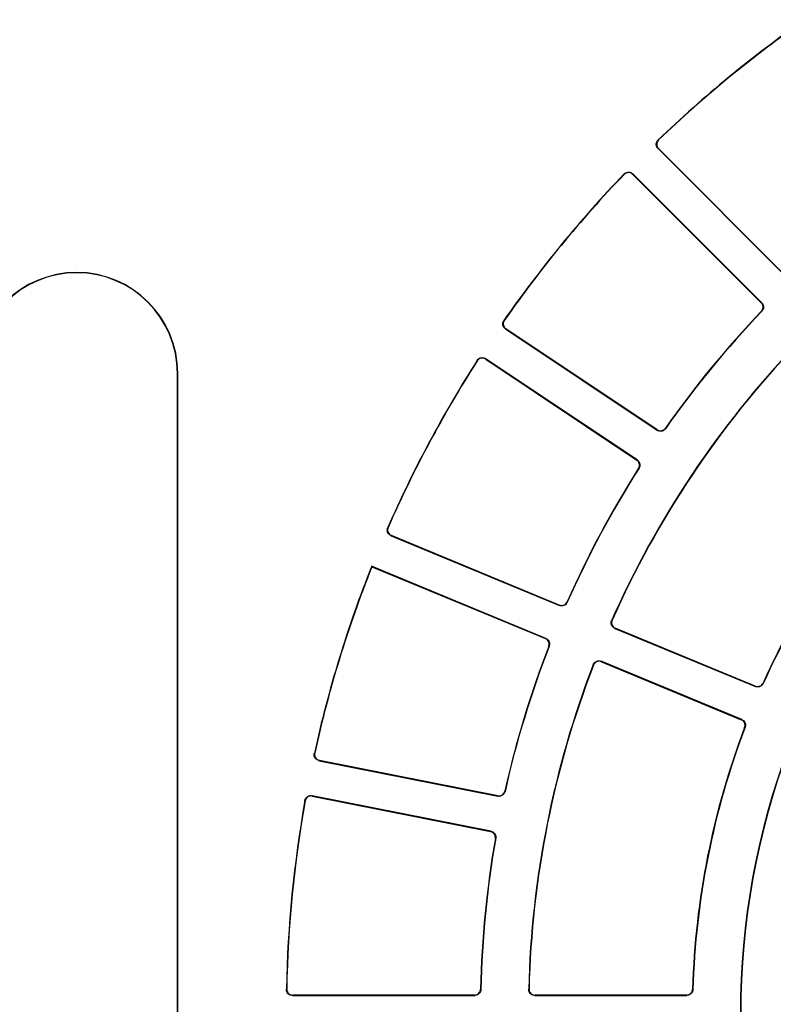
# Model space of a CAD drawing. Units: millimetres. Extents: x 500 to 20500, y 500 to 14350.
# Drawn here: x 9927 to 10005, y 4266 to 4368 of the extents above; entities that cross this region are included whole.
import ezdxf

# ---------------------------------------------------------------- set-up
doc = ezdxf.new("R2010")
doc.units = ezdxf.units.MM
doc.header["$LTSCALE"] = 50

msp = doc.modelspace()

# ---------------------------------------------------------------- linework, layer by layer
at = {"color": 7, "linetype": 'Continuous', "lineweight": 25}
for p, q in [((9993.19, 4354.35), (10006.49, 4341.04)), ((10006.49, 4341.08), (9993.23, 4354.35)), ((10003.89, 4338.43), (9990.58, 4351.74)), ((9990.58, 4351.69), (10003.84, 4338.43)), ((9977.44, 4335.73), (9993.09, 4325.27)), ((9993.08, 4325.32), (9977.48, 4335.74)), ((9991.04, 4322.21), (9975.39, 4332.66)), ((9975.4, 4332.62), (9991, 4322.2)), ((9943.59, 4199.05), (9943.59, 4331.14)), ((9943.62, 4331.14), (9943.59, 4331.14)), ((9943.62, 4199.05), (9943.62, 4331.14)), ((9965.63, 4314.39), (9983.01, 4307.19)), ((9983, 4307.23), (9965.67, 4314.41)), ((9981.6, 4303.79), (9963.63, 4311.23)), ((9963.63, 4311.23), (9963.65, 4311.19)), ((9963.63, 4311.23), (9963.65, 4311.19)), ((9963.65, 4311.19), (9981.56, 4303.77)), ((9988.73, 4304.82), (10003.23, 4298.82)), ((10003.21, 4298.86), (9988.77, 4304.84)), ((10001.82, 4295.41), (9987.32, 4301.42)), ((9987.34, 4301.38), (10001.78, 4295.39)), ((9958.2, 4291.16), (9976.66, 4287.49)), ((9976.64, 4287.53), (9958.24, 4291.19)), ((9975.94, 4283.88), (9957.48, 4287.55)), ((9957.51, 4287.51), (9975.9, 4283.85)), ((9955.45, 4266.93), (9974.27, 4266.93)), ((9974.24, 4266.97), (9955.49, 4266.97)), ((9980.46, 4266.93), (9996.16, 4266.93)), ((9996.12, 4266.97), (9980.49, 4266.97))]:
    msp.add_line(p, q, dxfattribs=at)
at = {"color": 7, "linetype": 'Continuous', "lineweight": 25, "flags": 128}
for points in [[(10003.9, 4337.56), (10003.88, 4337.56), (10003.85, 4337.56)], [(10003.9, 4337.56), (10003.88, 4337.56), (10003.85, 4337.56)], [(9993.09, 4325.27), (9993.08, 4325.29), (9993.08, 4325.32)], [(9993.09, 4325.27), (9993.08, 4325.29), (9993.08, 4325.32)], [(9991.22, 4321.35), (9991.21, 4321.35), (9991.18, 4321.34)], [(9991.22, 4321.35), (9991.21, 4321.35), (9991.18, 4321.34)], [(9983.01, 4307.19), (9983, 4307.21), (9983, 4307.23)], [(9983.01, 4307.19), (9983, 4307.21), (9983, 4307.23)], [(9981.95, 4302.98), (9981.93, 4302.98), (9981.91, 4302.97)], [(9981.95, 4302.98), (9981.93, 4302.98), (9981.91, 4302.97)], [(10003.23, 4298.82), (10003.22, 4298.84), (10003.21, 4298.86)], [(10003.23, 4298.82), (10003.22, 4298.84), (10003.21, 4298.86)], [(10002.17, 4294.61), (10002.15, 4294.61), (10002.12, 4294.6)], [(10002.17, 4294.61), (10002.15, 4294.61), (10002.12, 4294.6)], [(9957.71, 4291.91), (9957.73, 4291.92), (9957.75, 4291.94)], [(9957.71, 4291.91), (9957.73, 4291.92), (9957.75, 4291.94)], [(9957.48, 4287.55), (9957.5, 4287.53), (9957.51, 4287.51)], [(9957.48, 4287.55), (9957.5, 4287.53), (9957.51, 4287.51)], [(9976.66, 4287.49), (9976.65, 4287.51), (9976.64, 4287.53)], [(9976.66, 4287.49), (9976.65, 4287.51), (9976.64, 4287.53)], [(9976.44, 4283.16), (9976.42, 4283.15), (9976.4, 4283.13)], [(9976.44, 4283.16), (9976.42, 4283.15), (9976.4, 4283.13)]]:
    msp.add_lwpolyline(points, dxfattribs=at)
at = {"color": 7, "linetype": 'Continuous', "lineweight": 25}
for centre, radius, start, end in [((10079.84, 4265.09), 125.03, 124.8864, 133.8636), ((10079.84, 4265.09), 125, 124.9017, 133.8483), ((10079.84, 4265.09), 125.03, 136.1364, 145.1136), ((10079.84, 4265.09), 125, 136.1517, 145.0983), ((9933.2, 4331.14), 10.42, 0, 180), ((9933.2, 4331.14), 10.39, 0, 180), ((10079.84, 4265.09), 105, 136.3562, 144.8938), ((10079.84, 4265.09), 104.97, 136.3389, 144.9111), ((10079.84, 4265.09), 100.03, 136.4222, 156.0778), ((10079.84, 4265.09), 100, 136.4415, 156.0585), ((10079.84, 4265.09), 125.03, 147.3864, 156.3636), ((10079.84, 4265.09), 125, 147.4017, 156.3483), ((10079.84, 4265.09), 83.13, 136.7106, 155.7894), ((10079.84, 4265.09), 83.09, 136.6888, 155.8112), ((10079.84, 4265.09), 105, 147.6062, 156.1438), ((10079.84, 4265.09), 104.97, 147.5889, 156.1611), ((10079.84, 4265.09), 125.03, 158.3442, 167.6136), ((10079.84, 4265.09), 125, 158.3595, 167.5983), ((10079.84, 4265.09), 105, 158.8562, 167.3938), ((10079.84, 4265.09), 104.97, 158.8389, 167.4111), ((10079.84, 4265.09), 100.03, 158.9222, 178.5778), ((10079.84, 4265.09), 100, 158.9415, 178.5585), ((10079.84, 4265.09), 83.13, 159.2106, 178.2894), ((10079.84, 4265.09), 83.09, 159.1888, 178.3112), ((10079.84, 4265.09), 78.16, 159.3236, 200.6764), ((10079.84, 4265.09), 78.12, 159.3486, 200.6514), ((10079.84, 4265.09), 125.03, 169.8864, 178.8636), ((10079.84, 4265.09), 125, 169.9017, 178.8483), ((10079.84, 4265.09), 105, 170.1062, 178.6438), ((10079.84, 4265.09), 104.97, 170.0889, 178.6611)]:
    msp.add_arc(centre, radius, start, end, dxfattribs=at)
for points, knots in [([(9993.19, 4354.35), (9993.14, 4354.4), (9993.05, 4354.51), (9993, 4354.72), (9993.01, 4354.93), (9993.08, 4355.11), (9993.16, 4355.2), (9993.2, 4355.24)], [0, 0, 0, 0, 0.212027, 0.424055, 0.636073, 0.848088, 1, 1, 1, 1]), ([(9993.19, 4354.35), (9993.14, 4354.4), (9993.05, 4354.51), (9993, 4354.72), (9993.01, 4354.93), (9993.08, 4355.11), (9993.16, 4355.2), (9993.2, 4355.24)], [0, 0, 0, 0, 0.212027, 0.424055, 0.636073, 0.848088, 1, 1, 1, 1]), ([(9993.24, 4355.24), (9993.2, 4355.19), (9993.1, 4355.08), (9993.04, 4354.87), (9993.05, 4354.66), (9993.12, 4354.48), (9993.2, 4354.38), (9993.23, 4354.35)], [0, 0, 0, 0, 0.211992, 0.423984, 0.635966, 0.847945, 1, 1, 1, 1]), ([(9993.24, 4355.24), (9993.2, 4355.19), (9993.1, 4355.08), (9993.04, 4354.87), (9993.05, 4354.66), (9993.12, 4354.48), (9993.2, 4354.38), (9993.23, 4354.35)], [0, 0, 0, 0, 0.211992, 0.423984, 0.635966, 0.847945, 1, 1, 1, 1]), ([(9989.69, 4351.73), (9989.74, 4351.78), (9989.85, 4351.87), (9990.06, 4351.93), (9990.27, 4351.92), (9990.45, 4351.85), (9990.54, 4351.77), (9990.58, 4351.74)], [0, 0, 0, 0, 0.212027, 0.424055, 0.636073, 0.848088, 1, 1, 1, 1]), ([(9989.69, 4351.73), (9989.74, 4351.78), (9989.85, 4351.87), (9990.06, 4351.93), (9990.27, 4351.92), (9990.45, 4351.85), (9990.54, 4351.77), (9990.58, 4351.74)], [0, 0, 0, 0, 0.212027, 0.424055, 0.636073, 0.848088, 1, 1, 1, 1]), ([(9990.58, 4351.69), (9990.53, 4351.74), (9990.42, 4351.83), (9990.21, 4351.89), (9990, 4351.87), (9989.82, 4351.8), (9989.73, 4351.72), (9989.69, 4351.69)], [0, 0, 0, 0, 0.211992, 0.423984, 0.635966, 0.847945, 1, 1, 1, 1]), ([(9990.58, 4351.69), (9990.53, 4351.74), (9990.42, 4351.83), (9990.21, 4351.89), (9990, 4351.87), (9989.82, 4351.8), (9989.73, 4351.72), (9989.69, 4351.69)], [0, 0, 0, 0, 0.211992, 0.423984, 0.635966, 0.847945, 1, 1, 1, 1]), ([(10003.85, 4337.56), (10003.9, 4337.62), (10003.98, 4337.73), (10004.04, 4337.94), (10004.02, 4338.15), (10003.94, 4338.32), (10003.87, 4338.4), (10003.84, 4338.43)], [0, 0, 0, 0, 0.2179785, 0.4359575, 0.6539276, 0.8718944, 1, 1, 1, 1]), ([(10003.85, 4337.56), (10003.9, 4337.62), (10003.98, 4337.73), (10004.04, 4337.94), (10004.02, 4338.15), (10003.94, 4338.32), (10003.87, 4338.4), (10003.84, 4338.43)], [0, 0, 0, 0, 0.2179785, 0.4359575, 0.6539276, 0.8718944, 1, 1, 1, 1]), ([(10003.89, 4338.43), (10003.93, 4338.38), (10004.02, 4338.27), (10004.08, 4338.06), (10004.07, 4337.85), (10004, 4337.68), (10003.93, 4337.59), (10003.9, 4337.56)], [0, 0, 0, 0, 0.2179359, 0.4358722, 0.6537998, 0.8717239, 1, 1, 1, 1]), ([(10003.89, 4338.43), (10003.93, 4338.38), (10004.02, 4338.27), (10004.08, 4338.06), (10004.07, 4337.85), (10004, 4337.68), (10003.93, 4337.59), (10003.9, 4337.56)], [0, 0, 0, 0, 0.2179359, 0.4358722, 0.6537998, 0.8717239, 1, 1, 1, 1]), ([(9977.44, 4335.73), (9977.38, 4335.77), (9977.28, 4335.86), (9977.18, 4336.06), (9977.15, 4336.27), (9977.19, 4336.46), (9977.25, 4336.56), (9977.27, 4336.6)], [0, 0, 0, 0, 0.212027, 0.424055, 0.636073, 0.848088, 1, 1, 1, 1]), ([(9977.44, 4335.73), (9977.38, 4335.77), (9977.28, 4335.86), (9977.18, 4336.06), (9977.15, 4336.27), (9977.19, 4336.46), (9977.25, 4336.56), (9977.27, 4336.6)], [0, 0, 0, 0, 0.212027, 0.424055, 0.636073, 0.848088, 1, 1, 1, 1]), ([(9977.32, 4336.61), (9977.28, 4336.55), (9977.22, 4336.43), (9977.2, 4336.21), (9977.25, 4336.01), (9977.35, 4335.84), (9977.44, 4335.77), (9977.48, 4335.74)], [0, 0, 0, 0, 0.2119916, 0.4239836, 0.6359664, 0.847945, 1, 1, 1, 1]), ([(9977.32, 4336.61), (9977.28, 4336.55), (9977.22, 4336.43), (9977.2, 4336.21), (9977.25, 4336.01), (9977.35, 4335.84), (9977.44, 4335.77), (9977.48, 4335.74)], [0, 0, 0, 0, 0.2119916, 0.4239836, 0.6359664, 0.847945, 1, 1, 1, 1]), ([(9974.52, 4332.48), (9974.56, 4332.54), (9974.65, 4332.65), (9974.84, 4332.75), (9975.05, 4332.78), (9975.24, 4332.75), (9975.35, 4332.69), (9975.39, 4332.66)], [0, 0, 0, 0, 0.212027, 0.424055, 0.636073, 0.848088, 1, 1, 1, 1]), ([(9974.52, 4332.48), (9974.56, 4332.54), (9974.65, 4332.65), (9974.84, 4332.75), (9975.05, 4332.78), (9975.24, 4332.75), (9975.35, 4332.69), (9975.39, 4332.66)], [0, 0, 0, 0, 0.212027, 0.424055, 0.636073, 0.848088, 1, 1, 1, 1]), ([(9975.4, 4332.62), (9975.34, 4332.65), (9975.21, 4332.72), (9975, 4332.73), (9974.79, 4332.68), (9974.63, 4332.57), (9974.56, 4332.48), (9974.53, 4332.43)], [0, 0, 0, 0, 0.211992, 0.423984, 0.635966, 0.847945, 1, 1, 1, 1]), ([(9975.4, 4332.62), (9975.34, 4332.65), (9975.21, 4332.72), (9975, 4332.73), (9974.79, 4332.68), (9974.63, 4332.57), (9974.56, 4332.48), (9974.53, 4332.43)], [0, 0, 0, 0, 0.211992, 0.423984, 0.635966, 0.847945, 1, 1, 1, 1]), ([(9993.08, 4325.32), (9993.14, 4325.28), (9993.27, 4325.22), (9993.48, 4325.2), (9993.69, 4325.26), (9993.84, 4325.36), (9993.91, 4325.44), (9993.94, 4325.48)], [0, 0, 0, 0, 0.217979, 0.435957, 0.653928, 0.871894, 1, 1, 1, 1]), ([(9993.08, 4325.32), (9993.14, 4325.28), (9993.27, 4325.22), (9993.48, 4325.2), (9993.69, 4325.26), (9993.84, 4325.36), (9993.91, 4325.44), (9993.94, 4325.48)], [0, 0, 0, 0, 0.217979, 0.435957, 0.653928, 0.871894, 1, 1, 1, 1]), ([(9993.95, 4325.43), (9993.9, 4325.38), (9993.81, 4325.27), (9993.61, 4325.18), (9993.4, 4325.16), (9993.22, 4325.19), (9993.12, 4325.25), (9993.09, 4325.27)], [0, 0, 0, 0, 0.217936, 0.435872, 0.6538, 0.871724, 1, 1, 1, 1]), ([(9993.95, 4325.43), (9993.9, 4325.38), (9993.81, 4325.27), (9993.61, 4325.18), (9993.4, 4325.16), (9993.22, 4325.19), (9993.12, 4325.25), (9993.09, 4325.27)], [0, 0, 0, 0, 0.217936, 0.435872, 0.6538, 0.871724, 1, 1, 1, 1]), ([(9991.18, 4321.34), (9991.21, 4321.41), (9991.27, 4321.53), (9991.28, 4321.75), (9991.22, 4321.95), (9991.12, 4322.11), (9991.03, 4322.17), (9991, 4322.2)], [0, 0, 0, 0, 0.217979, 0.435957, 0.653928, 0.871894, 1, 1, 1, 1]), ([(9991.18, 4321.34), (9991.21, 4321.41), (9991.27, 4321.53), (9991.28, 4321.75), (9991.22, 4321.95), (9991.12, 4322.11), (9991.03, 4322.17), (9991, 4322.2)], [0, 0, 0, 0, 0.217979, 0.435957, 0.653928, 0.871894, 1, 1, 1, 1]), ([(9991.04, 4322.21), (9991.09, 4322.16), (9991.2, 4322.07), (9991.3, 4321.88), (9991.33, 4321.67), (9991.29, 4321.49), (9991.24, 4321.39), (9991.22, 4321.35)], [0, 0, 0, 0, 0.217936, 0.435872, 0.6538, 0.871724, 1, 1, 1, 1]), ([(9991.04, 4322.21), (9991.09, 4322.16), (9991.2, 4322.07), (9991.3, 4321.88), (9991.33, 4321.67), (9991.29, 4321.49), (9991.24, 4321.39), (9991.22, 4321.35)], [0, 0, 0, 0, 0.217936, 0.435872, 0.6538, 0.871724, 1, 1, 1, 1]), ([(9965.63, 4314.39), (9965.56, 4314.43), (9965.44, 4314.49), (9965.31, 4314.66), (9965.24, 4314.86), (9965.24, 4315.06), (9965.28, 4315.17), (9965.29, 4315.22)], [0, 0, 0, 0, 0.2120273, 0.4240549, 0.6360734, 0.8480877, 1, 1, 1, 1]), ([(9965.63, 4314.39), (9965.56, 4314.43), (9965.44, 4314.49), (9965.31, 4314.66), (9965.24, 4314.86), (9965.24, 4315.06), (9965.28, 4315.17), (9965.29, 4315.22)], [0, 0, 0, 0, 0.2120273, 0.4240549, 0.6360734, 0.8480877, 1, 1, 1, 1]), ([(9965.34, 4315.24), (9965.31, 4315.17), (9965.27, 4315.04), (9965.29, 4314.82), (9965.38, 4314.63), (9965.52, 4314.49), (9965.62, 4314.43), (9965.67, 4314.41)], [0, 0, 0, 0, 0.211992, 0.423984, 0.635966, 0.847945, 1, 1, 1, 1]), ([(9965.34, 4315.24), (9965.31, 4315.17), (9965.27, 4315.04), (9965.29, 4314.82), (9965.38, 4314.63), (9965.52, 4314.49), (9965.62, 4314.43), (9965.67, 4314.41)], [0, 0, 0, 0, 0.211992, 0.423984, 0.635966, 0.847945, 1, 1, 1, 1]), ([(9983, 4307.23), (9983.06, 4307.21), (9983.2, 4307.17), (9983.41, 4307.2), (9983.6, 4307.29), (9983.74, 4307.42), (9983.79, 4307.52), (9983.81, 4307.56)], [0, 0, 0, 0, 0.217979, 0.435957, 0.653928, 0.871894, 1, 1, 1, 1]), ([(9983, 4307.23), (9983.06, 4307.21), (9983.2, 4307.17), (9983.41, 4307.2), (9983.6, 4307.29), (9983.74, 4307.42), (9983.79, 4307.52), (9983.81, 4307.56)], [0, 0, 0, 0, 0.217979, 0.435957, 0.653928, 0.871894, 1, 1, 1, 1]), ([(9983.82, 4307.52), (9983.79, 4307.45), (9983.72, 4307.33), (9983.55, 4307.2), (9983.34, 4307.14), (9983.16, 4307.14), (9983.05, 4307.18), (9983.01, 4307.19)], [0, 0, 0, 0, 0.217936, 0.435872, 0.6538, 0.871724, 1, 1, 1, 1]), ([(9983.82, 4307.52), (9983.79, 4307.45), (9983.72, 4307.33), (9983.55, 4307.2), (9983.34, 4307.14), (9983.16, 4307.14), (9983.05, 4307.18), (9983.01, 4307.19)], [0, 0, 0, 0, 0.217936, 0.435872, 0.6538, 0.871724, 1, 1, 1, 1]), ([(9988.73, 4304.82), (9988.67, 4304.86), (9988.54, 4304.92), (9988.41, 4305.09), (9988.34, 4305.3), (9988.34, 4305.49), (9988.38, 4305.61), (9988.4, 4305.65)], [0, 0, 0, 0, 0.211366, 0.422733, 0.634091, 0.845444, 1, 1, 1, 1]), ([(9988.73, 4304.82), (9988.67, 4304.86), (9988.54, 4304.92), (9988.41, 4305.09), (9988.34, 4305.3), (9988.34, 4305.49), (9988.38, 4305.61), (9988.4, 4305.65)], [0, 0, 0, 0, 0.211366, 0.422733, 0.634091, 0.845444, 1, 1, 1, 1]), ([(9988.44, 4305.67), (9988.42, 4305.61), (9988.37, 4305.47), (9988.4, 4305.26), (9988.48, 4305.06), (9988.62, 4304.92), (9988.73, 4304.86), (9988.77, 4304.84)], [0, 0, 0, 0, 0.2113219, 0.4226442, 0.6339572, 0.8452659, 1, 1, 1, 1]), ([(9988.44, 4305.67), (9988.42, 4305.61), (9988.37, 4305.47), (9988.4, 4305.26), (9988.48, 4305.06), (9988.62, 4304.92), (9988.73, 4304.86), (9988.77, 4304.84)], [0, 0, 0, 0, 0.2113219, 0.4226442, 0.6339572, 0.8452659, 1, 1, 1, 1]), ([(9981.91, 4302.97), (9981.92, 4303.03), (9981.96, 4303.17), (9981.93, 4303.38), (9981.83, 4303.57), (9981.7, 4303.7), (9981.6, 4303.75), (9981.56, 4303.77)], [0, 0, 0, 0, 0.217979, 0.435957, 0.653928, 0.871894, 1, 1, 1, 1]), ([(9981.91, 4302.97), (9981.92, 4303.03), (9981.96, 4303.17), (9981.93, 4303.38), (9981.83, 4303.57), (9981.7, 4303.7), (9981.6, 4303.75), (9981.56, 4303.77)], [0, 0, 0, 0, 0.217979, 0.435957, 0.653928, 0.871894, 1, 1, 1, 1]), ([(9981.6, 4303.79), (9981.67, 4303.75), (9981.79, 4303.69), (9981.92, 4303.52), (9981.99, 4303.32), (9981.99, 4303.13), (9981.96, 4303.02), (9981.95, 4302.98)], [0, 0, 0, 0, 0.217936, 0.435872, 0.6538, 0.871724, 1, 1, 1, 1]), ([(9981.6, 4303.79), (9981.67, 4303.75), (9981.79, 4303.69), (9981.92, 4303.52), (9981.99, 4303.32), (9981.99, 4303.13), (9981.96, 4303.02), (9981.95, 4302.98)], [0, 0, 0, 0, 0.217936, 0.435872, 0.6538, 0.871724, 1, 1, 1, 1]), ([(9986.5, 4301.07), (9986.53, 4301.13), (9986.59, 4301.26), (9986.76, 4301.39), (9986.96, 4301.47), (9987.15, 4301.47), (9987.27, 4301.44), (9987.32, 4301.42)], [0, 0, 0, 0, 0.211366, 0.422733, 0.634091, 0.845444, 1, 1, 1, 1]), ([(9986.5, 4301.07), (9986.53, 4301.13), (9986.59, 4301.26), (9986.76, 4301.39), (9986.96, 4301.47), (9987.15, 4301.47), (9987.27, 4301.44), (9987.32, 4301.42)], [0, 0, 0, 0, 0.211366, 0.422733, 0.634091, 0.845444, 1, 1, 1, 1]), ([(9987.34, 4301.38), (9987.27, 4301.4), (9987.13, 4301.44), (9986.92, 4301.41), (9986.73, 4301.32), (9986.59, 4301.18), (9986.54, 4301.07), (9986.51, 4301.02)], [0, 0, 0, 0, 0.211322, 0.422644, 0.633957, 0.845266, 1, 1, 1, 1]), ([(9987.34, 4301.38), (9987.27, 4301.4), (9987.13, 4301.44), (9986.92, 4301.41), (9986.73, 4301.32), (9986.59, 4301.18), (9986.54, 4301.07), (9986.51, 4301.02)], [0, 0, 0, 0, 0.211322, 0.422644, 0.633957, 0.845266, 1, 1, 1, 1]), ([(10003.21, 4298.86), (10003.28, 4298.84), (10003.42, 4298.8), (10003.63, 4298.83), (10003.82, 4298.92), (10003.95, 4299.05), (10004, 4299.15), (10004.02, 4299.18)], [0, 0, 0, 0, 0.218853, 0.437706, 0.656551, 0.875392, 1, 1, 1, 1]), ([(10003.21, 4298.86), (10003.28, 4298.84), (10003.42, 4298.8), (10003.63, 4298.83), (10003.82, 4298.92), (10003.95, 4299.05), (10004, 4299.15), (10004.02, 4299.18)], [0, 0, 0, 0, 0.218853, 0.437706, 0.656551, 0.875392, 1, 1, 1, 1]), ([(10004.04, 4299.14), (10004, 4299.08), (10003.93, 4298.95), (10003.76, 4298.83), (10003.56, 4298.76), (10003.37, 4298.77), (10003.27, 4298.8), (10003.23, 4298.82)], [0, 0, 0, 0, 0.218799, 0.437599, 0.656389, 0.875177, 1, 1, 1, 1]), ([(10004.04, 4299.14), (10004, 4299.08), (10003.93, 4298.95), (10003.76, 4298.83), (10003.56, 4298.76), (10003.37, 4298.77), (10003.27, 4298.8), (10003.23, 4298.82)], [0, 0, 0, 0, 0.218799, 0.437599, 0.656389, 0.875177, 1, 1, 1, 1]), ([(10002.12, 4294.6), (10002.14, 4294.66), (10002.18, 4294.8), (10002.14, 4295.01), (10002.05, 4295.2), (10001.91, 4295.33), (10001.81, 4295.38), (10001.78, 4295.39)], [0, 0, 0, 0, 0.2188529, 0.4377062, 0.6565508, 0.8753921, 1, 1, 1, 1]), ([(10002.12, 4294.6), (10002.14, 4294.66), (10002.18, 4294.8), (10002.14, 4295.01), (10002.05, 4295.2), (10001.91, 4295.33), (10001.81, 4295.38), (10001.78, 4295.39)], [0, 0, 0, 0, 0.2188529, 0.4377062, 0.6565508, 0.8753921, 1, 1, 1, 1]), ([(10001.82, 4295.41), (10001.88, 4295.38), (10002.01, 4295.31), (10002.14, 4295.14), (10002.21, 4294.94), (10002.21, 4294.76), (10002.18, 4294.65), (10002.17, 4294.61)], [0, 0, 0, 0, 0.2187991, 0.4375985, 0.6563893, 0.8751767, 1, 1, 1, 1]), ([(10001.82, 4295.41), (10001.88, 4295.38), (10002.01, 4295.31), (10002.14, 4295.14), (10002.21, 4294.94), (10002.21, 4294.76), (10002.18, 4294.65), (10002.17, 4294.61)], [0, 0, 0, 0, 0.2187991, 0.4375985, 0.6563893, 0.8751767, 1, 1, 1, 1]), ([(9958.2, 4291.16), (9958.13, 4291.19), (9958, 4291.23), (9957.84, 4291.37), (9957.73, 4291.55), (9957.69, 4291.74), (9957.71, 4291.86), (9957.71, 4291.91)], [0, 0, 0, 0, 0.212027, 0.424055, 0.636073, 0.848088, 1, 1, 1, 1]), ([(9958.2, 4291.16), (9958.13, 4291.19), (9958, 4291.23), (9957.84, 4291.37), (9957.73, 4291.55), (9957.69, 4291.74), (9957.71, 4291.86), (9957.71, 4291.91)], [0, 0, 0, 0, 0.212027, 0.424055, 0.636073, 0.848088, 1, 1, 1, 1]), ([(9957.75, 4291.94), (9957.74, 4291.87), (9957.73, 4291.73), (9957.79, 4291.52), (9957.92, 4291.35), (9958.08, 4291.24), (9958.19, 4291.2), (9958.24, 4291.19)], [0, 0, 0, 0, 0.211992, 0.423984, 0.635966, 0.847945, 1, 1, 1, 1]), ([(9957.75, 4291.94), (9957.74, 4291.87), (9957.73, 4291.73), (9957.79, 4291.52), (9957.92, 4291.35), (9958.08, 4291.24), (9958.19, 4291.2), (9958.24, 4291.19)], [0, 0, 0, 0, 0.211992, 0.423984, 0.635966, 0.847945, 1, 1, 1, 1]), ([(9956.75, 4287.05), (9956.77, 4287.12), (9956.8, 4287.25), (9956.94, 4287.42), (9957.12, 4287.53), (9957.31, 4287.57), (9957.43, 4287.56), (9957.48, 4287.55)], [0, 0, 0, 0, 0.212027, 0.424055, 0.636073, 0.848088, 1, 1, 1, 1]), ([(9956.75, 4287.05), (9956.77, 4287.12), (9956.8, 4287.25), (9956.94, 4287.42), (9957.12, 4287.53), (9957.31, 4287.57), (9957.43, 4287.56), (9957.48, 4287.55)], [0, 0, 0, 0, 0.212027, 0.424055, 0.636073, 0.848088, 1, 1, 1, 1]), ([(9957.51, 4287.51), (9957.44, 4287.52), (9957.3, 4287.53), (9957.09, 4287.46), (9956.92, 4287.34), (9956.81, 4287.17), (9956.79, 4287.06), (9956.77, 4287.01)], [0, 0, 0, 0, 0.211992, 0.423984, 0.635966, 0.847945, 1, 1, 1, 1]), ([(9957.51, 4287.51), (9957.44, 4287.52), (9957.3, 4287.53), (9957.09, 4287.46), (9956.92, 4287.34), (9956.81, 4287.17), (9956.79, 4287.06), (9956.77, 4287.01)], [0, 0, 0, 0, 0.211992, 0.423984, 0.635966, 0.847945, 1, 1, 1, 1]), ([(9976.64, 4287.53), (9976.71, 4287.52), (9976.85, 4287.51), (9977.05, 4287.58), (9977.22, 4287.71), (9977.33, 4287.86), (9977.36, 4287.97), (9977.37, 4288.01)], [0, 0, 0, 0, 0.217979, 0.435957, 0.653928, 0.871894, 1, 1, 1, 1]), ([(9976.64, 4287.53), (9976.71, 4287.52), (9976.85, 4287.51), (9977.05, 4287.58), (9977.22, 4287.71), (9977.33, 4287.86), (9977.36, 4287.97), (9977.37, 4288.01)], [0, 0, 0, 0, 0.217979, 0.435957, 0.653928, 0.871894, 1, 1, 1, 1]), ([(9977.39, 4287.97), (9977.37, 4287.9), (9977.33, 4287.77), (9977.18, 4287.61), (9976.99, 4287.51), (9976.81, 4287.47), (9976.7, 4287.49), (9976.66, 4287.49)], [0, 0, 0, 0, 0.217936, 0.435872, 0.6538, 0.871724, 1, 1, 1, 1]), ([(9977.39, 4287.97), (9977.37, 4287.9), (9977.33, 4287.77), (9977.18, 4287.61), (9976.99, 4287.51), (9976.81, 4287.47), (9976.7, 4287.49), (9976.66, 4287.49)], [0, 0, 0, 0, 0.217936, 0.435872, 0.6538, 0.871724, 1, 1, 1, 1]), ([(9976.4, 4283.13), (9976.4, 4283.2), (9976.41, 4283.34), (9976.34, 4283.55), (9976.21, 4283.71), (9976.05, 4283.81), (9975.94, 4283.84), (9975.9, 4283.85)], [0, 0, 0, 0, 0.217979, 0.435957, 0.653928, 0.871894, 1, 1, 1, 1]), ([(9976.4, 4283.13), (9976.4, 4283.2), (9976.41, 4283.34), (9976.34, 4283.55), (9976.21, 4283.71), (9976.05, 4283.81), (9975.94, 4283.84), (9975.9, 4283.85)], [0, 0, 0, 0, 0.217979, 0.435957, 0.653928, 0.871894, 1, 1, 1, 1]), ([(9975.94, 4283.88), (9976.01, 4283.86), (9976.14, 4283.82), (9976.31, 4283.68), (9976.41, 4283.49), (9976.45, 4283.31), (9976.44, 4283.2), (9976.44, 4283.16)], [0, 0, 0, 0, 0.217936, 0.435872, 0.6538, 0.871724, 1, 1, 1, 1]), ([(9975.94, 4283.88), (9976.01, 4283.86), (9976.14, 4283.82), (9976.31, 4283.68), (9976.41, 4283.49), (9976.45, 4283.31), (9976.44, 4283.2), (9976.44, 4283.16)], [0, 0, 0, 0, 0.217936, 0.435872, 0.6538, 0.871724, 1, 1, 1, 1]), ([(9955.45, 4266.93), (9955.38, 4266.94), (9955.24, 4266.95), (9955.05, 4267.06), (9954.91, 4267.22), (9954.84, 4267.4), (9954.83, 4267.52), (9954.83, 4267.57)], [0, 0, 0, 0, 0.212027, 0.424055, 0.636073, 0.848088, 1, 1, 1, 1]), ([(9955.45, 4266.93), (9955.38, 4266.94), (9955.24, 4266.95), (9955.05, 4267.06), (9954.91, 4267.22), (9954.84, 4267.4), (9954.83, 4267.52), (9954.83, 4267.57)], [0, 0, 0, 0, 0.212027, 0.424055, 0.636073, 0.848088, 1, 1, 1, 1]), ([(9954.86, 4267.6), (9954.87, 4267.53), (9954.88, 4267.39), (9954.98, 4267.2), (9955.14, 4267.06), (9955.32, 4266.98), (9955.44, 4266.97), (9955.49, 4266.97)], [0, 0, 0, 0, 0.2119916, 0.4239836, 0.6359664, 0.847945, 1, 1, 1, 1]), ([(9954.86, 4267.6), (9954.87, 4267.53), (9954.88, 4267.39), (9954.98, 4267.2), (9955.14, 4267.06), (9955.32, 4266.98), (9955.44, 4266.97), (9955.49, 4266.97)], [0, 0, 0, 0, 0.2119916, 0.4239836, 0.6359664, 0.847945, 1, 1, 1, 1]), ([(9974.24, 4266.97), (9974.31, 4266.97), (9974.45, 4266.99), (9974.64, 4267.1), (9974.78, 4267.25), (9974.85, 4267.42), (9974.86, 4267.54), (9974.87, 4267.58)], [0, 0, 0, 0, 0.2179785, 0.4359575, 0.6539276, 0.8718944, 1, 1, 1, 1]), ([(9974.24, 4266.97), (9974.31, 4266.97), (9974.45, 4266.99), (9974.64, 4267.1), (9974.78, 4267.25), (9974.85, 4267.42), (9974.86, 4267.54), (9974.87, 4267.58)], [0, 0, 0, 0, 0.2179785, 0.4359575, 0.6539276, 0.8718944, 1, 1, 1, 1]), ([(9974.9, 4267.54), (9974.89, 4267.47), (9974.87, 4267.33), (9974.76, 4267.15), (9974.6, 4267.01), (9974.43, 4266.94), (9974.31, 4266.94), (9974.27, 4266.93)], [0, 0, 0, 0, 0.217936, 0.435872, 0.6538, 0.871724, 1, 1, 1, 1]), ([(9974.9, 4267.54), (9974.89, 4267.47), (9974.87, 4267.33), (9974.76, 4267.15), (9974.6, 4267.01), (9974.43, 4266.94), (9974.31, 4266.94), (9974.27, 4266.93)], [0, 0, 0, 0, 0.217936, 0.435872, 0.6538, 0.871724, 1, 1, 1, 1]), ([(9980.46, 4266.93), (9980.39, 4266.94), (9980.25, 4266.95), (9980.06, 4267.06), (9979.92, 4267.22), (9979.84, 4267.4), (9979.84, 4267.52), (9979.83, 4267.57)], [0, 0, 0, 0, 0.211366, 0.422733, 0.634091, 0.845444, 1, 1, 1, 1]), ([(9980.46, 4266.93), (9980.39, 4266.94), (9980.25, 4266.95), (9980.06, 4267.06), (9979.92, 4267.22), (9979.84, 4267.4), (9979.84, 4267.52), (9979.83, 4267.57)], [0, 0, 0, 0, 0.211366, 0.422733, 0.634091, 0.845444, 1, 1, 1, 1]), ([(9979.87, 4267.61), (9979.87, 4267.54), (9979.88, 4267.4), (9979.99, 4267.21), (9980.14, 4267.06), (9980.32, 4266.98), (9980.44, 4266.97), (9980.49, 4266.97)], [0, 0, 0, 0, 0.211322, 0.422644, 0.633957, 0.845266, 1, 1, 1, 1]), ([(9979.87, 4267.61), (9979.87, 4267.54), (9979.88, 4267.4), (9979.99, 4267.21), (9980.14, 4267.06), (9980.32, 4266.98), (9980.44, 4266.97), (9980.49, 4266.97)], [0, 0, 0, 0, 0.211322, 0.422644, 0.633957, 0.845266, 1, 1, 1, 1]), ([(9996.12, 4266.97), (9996.19, 4266.97), (9996.33, 4266.99), (9996.52, 4267.1), (9996.66, 4267.25), (9996.74, 4267.42), (9996.74, 4267.53), (9996.75, 4267.57)], [0, 0, 0, 0, 0.218853, 0.437706, 0.656551, 0.875392, 1, 1, 1, 1]), ([(9996.12, 4266.97), (9996.19, 4266.97), (9996.33, 4266.99), (9996.52, 4267.1), (9996.66, 4267.25), (9996.74, 4267.42), (9996.74, 4267.53), (9996.75, 4267.57)], [0, 0, 0, 0, 0.218853, 0.437706, 0.656551, 0.875392, 1, 1, 1, 1]), ([(9996.78, 4267.54), (9996.77, 4267.47), (9996.75, 4267.33), (9996.64, 4267.15), (9996.48, 4267.01), (9996.31, 4266.94), (9996.2, 4266.94), (9996.16, 4266.93)], [0, 0, 0, 0, 0.218799, 0.437599, 0.656389, 0.875177, 1, 1, 1, 1]), ([(9996.78, 4267.54), (9996.77, 4267.47), (9996.75, 4267.33), (9996.64, 4267.15), (9996.48, 4267.01), (9996.31, 4266.94), (9996.2, 4266.94), (9996.16, 4266.93)], [0, 0, 0, 0, 0.218799, 0.437599, 0.656389, 0.875177, 1, 1, 1, 1])]:
    msp.add_open_spline(points, degree=3, knots=knots, dxfattribs=at)

doc.saveas('drawing.dxf')
